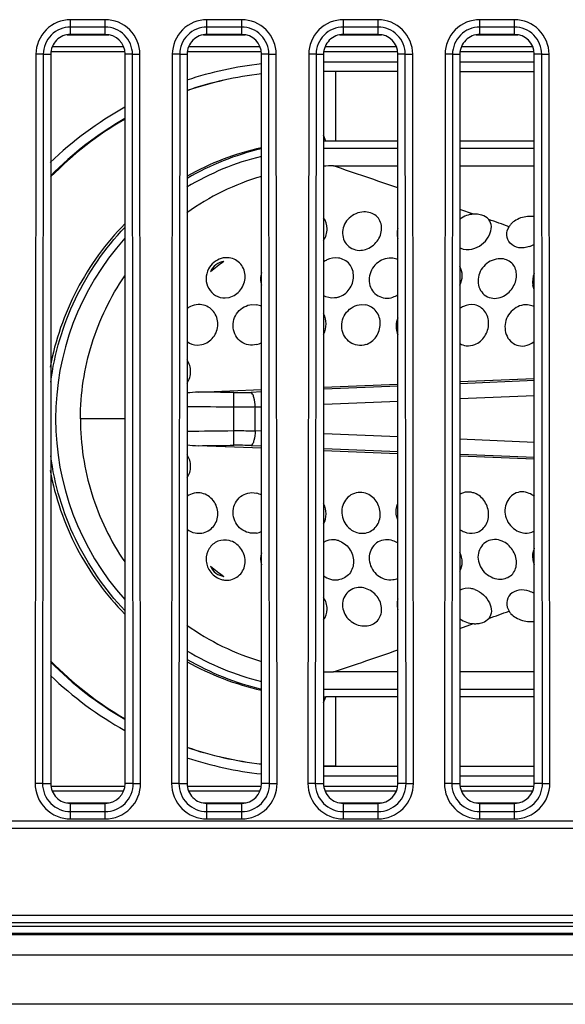
# Model space of a CAD drawing. Units: inches. Extents: x 0 to 157, y 0 to 118.
# Drawn here: x 51 to 52, y 20 to 21 of the extents above; entities that cross this region are included whole.
import ezdxf

# ---------------------------------------------------------------- set-up
doc = ezdxf.new("R2010")
doc.units = ezdxf.units.IN
doc.header["$LTSCALE"] = 8.661417
doc.header["$MEASUREMENT"] = 0
doc.layers.add('3_ALL_AXES', color=7, linetype='CONTINUOUS')
doc.layers.add('7_ALL_FEATURES', color=7, linetype='CONTINUOUS')

msp = doc.modelspace()

# ---------------------------------------------------------------- linework, layer by layer
at = {"layer": '3_ALL_AXES', "color": 7, "linetype": 'Continuous'}
for p, q in [((15.4077, 19.6967), (57.8101, 19.6967)), ((15.4077, 19.6963), (57.8101, 19.6963)), ((57.8101, 19.6845), (15.4077, 19.6845)), ((15.4081, 19.6791), (57.8097, 19.6791)), ((57.8097, 19.6673), (15.4081, 19.6673)), ((57.8097, 19.6652), (15.4081, 19.6652)), ((15.4081, 19.6337), (57.8097, 19.6337)), ((57.8097, 19.6332), (15.4081, 19.6332)), ((57.8097, 19.555), (15.4081, 19.555))]:
    msp.add_line(p, q, dxfattribs=at)
at = {"layer": '7_ALL_FEATURES', "color": 7, "linetype": 'Continuous'}
for p, q in [((50.7703, 21.1178), (50.7152, 21.1178)), ((50.7152, 21.0944), (50.7152, 21.1178)), ((50.7703, 21.0944), (50.7703, 21.1178)), ((50.9869, 21.1178), (50.9317, 21.1178)), ((50.9317, 21.0944), (50.9317, 21.1178)), ((50.9869, 21.0944), (50.9869, 21.1178)), ((51.2034, 21.1178), (51.1483, 21.1178)), ((51.1483, 21.0944), (51.1483, 21.1178)), ((51.2034, 21.0944), (51.2034, 21.1178)), ((51.4199, 21.1178), (51.3648, 21.1178)), ((51.3648, 21.0944), (51.3648, 21.1178)), ((51.4199, 21.0944), (51.4199, 21.1178)), ((50.7703, 21.1061), (50.7152, 21.1061)), ((50.9869, 21.1061), (50.9317, 21.1061)), ((51.2034, 21.1061), (51.1483, 21.1061)), ((51.4199, 21.1061), (51.3648, 21.1061)), ((50.7096, 21.0938), (50.7759, 21.0938)), ((50.7703, 21.0944), (50.7152, 21.0944)), ((50.9261, 21.0938), (50.9925, 21.0938)), ((50.9869, 21.0944), (50.9317, 21.0944)), ((51.1427, 21.0938), (51.209, 21.0938)), ((51.2034, 21.0944), (51.1483, 21.0944)), ((51.3592, 21.0938), (51.4255, 21.0938)), ((51.4199, 21.0944), (51.3648, 21.0944)), ((50.8015, 21.0668), (50.684, 21.0668)), ((50.7994, 21.0747), (50.6861, 21.0747)), ((51.018, 21.0668), (50.9006, 21.0668)), ((51.016, 21.0747), (50.9026, 21.0747)), ((51.2346, 21.0668), (51.1171, 21.0668)), ((51.2325, 21.0747), (51.1192, 21.0747)), ((51.4511, 21.0668), (51.3336, 21.0668)), ((51.449, 21.0747), (51.3357, 21.0747)), ((50.6602, 21.0629), (50.659, 19.9054)), ((50.672, 21.0629), (50.6602, 21.0629)), ((50.672, 21.0629), (50.6707, 19.9054)), ((50.672, 21.0629), (50.6837, 21.0629)), ((50.6837, 21.0629), (50.6837, 19.9054)), ((50.8136, 21.0629), (50.8018, 21.0629)), ((50.8018, 19.9054), (50.8018, 21.0629)), ((50.8136, 21.0629), (50.8253, 21.0629)), ((50.8148, 19.9054), (50.8136, 21.0629)), ((50.8265, 19.9054), (50.8253, 21.0629)), ((50.8768, 21.0629), (50.8755, 19.9054)), ((50.8885, 21.0629), (50.8768, 21.0629)), ((50.8885, 21.0629), (50.8873, 19.9054)), ((50.8885, 21.0629), (50.9002, 21.0629)), ((50.9002, 21.0629), (50.9002, 19.9054)), ((51.0301, 21.0629), (51.0184, 21.0629)), ((51.0184, 19.9054), (51.0184, 21.0629)), ((51.0301, 21.0629), (51.0418, 21.0629)), ((51.0313, 19.9054), (51.0301, 21.0629)), ((51.0431, 19.9054), (51.0418, 21.0629)), ((51.0933, 21.0629), (51.0921, 19.9054)), ((51.105, 21.0629), (51.0933, 21.0629)), ((51.105, 21.0629), (51.1038, 19.9054)), ((51.105, 21.0629), (51.1168, 21.0629)), ((51.1168, 21.0629), (51.1168, 19.9054)), ((51.1168, 21.0511), (51.2349, 21.0511)), ((51.2466, 21.0629), (51.2349, 21.0629)), ((51.2349, 19.9054), (51.2349, 21.0629)), ((51.2466, 21.0629), (51.2584, 21.0629)), ((51.2479, 19.9054), (51.2466, 21.0629)), ((51.2596, 19.9054), (51.2584, 21.0629)), ((51.3099, 21.0629), (51.3086, 19.9054)), ((51.3216, 21.0629), (51.3099, 21.0629)), ((51.3216, 21.0629), (51.3203, 19.9054)), ((51.3216, 21.0629), (51.3333, 21.0629)), ((51.3333, 21.0629), (51.3333, 19.9054)), ((51.3333, 21.0511), (51.4514, 21.0511)), ((51.4632, 21.0629), (51.4514, 21.0629)), ((51.4514, 19.9054), (51.4514, 21.0629)), ((51.4632, 21.0629), (51.4749, 21.0629)), ((51.4644, 19.9054), (51.4632, 21.0629)), ((51.4761, 19.9054), (51.4749, 21.0629)), ((51.2349, 21.0353), (51.1168, 21.0353)), ((51.1365, 21.0353), (51.1168, 21.0353)), ((51.1365, 20.9251), (51.1365, 21.0353)), ((51.3333, 21.0353), (51.4514, 21.0353)), ((51.1207, 20.9251), (51.1168, 20.9343)), ((51.2349, 20.9251), (51.1207, 20.9251)), ((51.1282, 20.9251), (51.1207, 20.9251)), ((51.2349, 20.9133), (51.1207, 20.9133)), ((51.4514, 20.9251), (51.3333, 20.9251)), ((51.4514, 20.9133), (51.3333, 20.9133)), ((51.1325, 20.8857), (51.2349, 20.8857)), ((51.3333, 20.8857), (51.4514, 20.8857)), ((51.3551, 20.8091), (51.3334, 20.8167)), ((50.9607, 20.6762), (50.9672, 20.6771)), ((51.0032, 20.6656), (51.0105, 20.6653)), ((51.1765, 20.6657), (51.1837, 20.6652)), ((50.9165, 20.6013), (50.9239, 20.6021)), ((51.1168, 20.5347), (51.2349, 20.5395)), ((51.1169, 20.5347), (51.235, 20.5395)), ((51.2353, 20.536), (51.1171, 20.5311)), ((51.3333, 20.5434), (51.4514, 20.5482)), ((51.3334, 20.5435), (51.4515, 20.5482)), ((51.4516, 20.545), (51.3335, 20.54)), ((50.9179, 20.5266), (51.0184, 20.5307)), ((50.9743, 20.5027), (50.9746, 20.526)), ((51.0185, 20.527), (51.0019, 20.5263)), ((51.3334, 20.5164), (51.4517, 20.5213)), ((51.1171, 20.5076), (51.2353, 20.5124)), ((50.9743, 20.4655), (50.9743, 20.5027)), ((51.0084, 20.5031), (51.0184, 20.5035)), ((51.0084, 20.5031), (51.0184, 20.5035)), ((51.0084, 20.4651), (51.0084, 20.5031)), ((50.8018, 20.4841), (50.7309, 20.4841)), ((50.9746, 20.4423), (50.9743, 20.4655)), ((51.0184, 20.4647), (51.0084, 20.4651)), ((51.2353, 20.4558), (51.1171, 20.4607)), ((50.9179, 20.4416), (50.9246, 20.4417)), ((51.0184, 20.4376), (50.9179, 20.4416)), ((51.0019, 20.4419), (51.0185, 20.4412)), ((51.4517, 20.4469), (51.3334, 20.4518)), ((51.2349, 20.4288), (51.1168, 20.4336)), ((51.235, 20.4288), (51.1169, 20.4336)), ((51.1171, 20.4372), (51.2353, 20.4323)), ((51.3335, 20.4282), (51.4516, 20.4233)), ((51.4514, 20.42), (51.3333, 20.4248)), ((51.4515, 20.42), (51.3334, 20.4248)), ((51.0029, 20.3671), (51.0105, 20.3662)), ((50.9598, 20.2284), (50.9672, 20.2284)), ((51.3334, 20.1516), (51.3551, 20.1592)), ((51.2349, 20.0825), (51.1325, 20.0825)), ((51.4514, 20.0825), (51.3333, 20.0825)), ((51.1207, 20.055), (51.2349, 20.055)), ((51.3333, 20.055), (51.4514, 20.055)), ((51.1168, 20.034), (51.1207, 20.0432)), ((51.2349, 20.0432), (51.1207, 20.0432)), ((51.1365, 19.9345), (51.1365, 20.0432)), ((51.4514, 20.0432), (51.3333, 20.0432)), ((51.1168, 19.9329), (51.1365, 19.9329)), ((51.1359, 19.9329), (51.1168, 19.9329)), ((51.1365, 19.9329), (51.1365, 19.9345)), ((51.1365, 19.9329), (51.2349, 19.9329)), ((51.3333, 19.9329), (51.4514, 19.9329)), ((51.2349, 19.9172), (51.1168, 19.9172)), ((51.4514, 19.9172), (51.3333, 19.9172)), ((50.6707, 19.9054), (50.659, 19.9054)), ((50.6707, 19.9054), (50.6837, 19.9054)), ((50.6837, 19.9014), (50.8018, 19.9014)), ((50.8148, 19.9054), (50.8018, 19.9054)), ((50.8148, 19.9054), (50.8265, 19.9054)), ((50.8873, 19.9054), (50.8755, 19.9054)), ((50.8873, 19.9054), (50.9002, 19.9054)), ((50.9002, 19.9014), (51.0184, 19.9014)), ((51.0313, 19.9054), (51.0184, 19.9054)), ((51.0313, 19.9054), (51.0431, 19.9054)), ((51.1038, 19.9054), (51.0921, 19.9054)), ((51.1038, 19.9054), (51.1168, 19.9054)), ((51.1168, 19.9014), (51.2349, 19.9014)), ((51.2479, 19.9054), (51.2349, 19.9054)), ((51.2479, 19.9054), (51.2596, 19.9054)), ((51.3203, 19.9054), (51.3086, 19.9054)), ((51.3203, 19.9054), (51.3333, 19.9054)), ((51.3333, 19.9014), (51.4514, 19.9014)), ((51.4644, 19.9054), (51.4514, 19.9054)), ((51.4644, 19.9054), (51.4761, 19.9054)), ((50.6861, 19.8936), (50.7994, 19.8936)), ((50.9026, 19.8936), (51.016, 19.8936)), ((51.1192, 19.8936), (51.2325, 19.8936)), ((51.3357, 19.8936), (51.449, 19.8936)), ((50.7759, 19.8744), (50.7096, 19.8744)), ((50.7152, 19.8739), (50.7703, 19.8739)), ((50.7152, 19.8492), (50.7152, 19.8739)), ((50.7703, 19.8492), (50.7703, 19.8739)), ((50.9925, 19.8744), (50.9261, 19.8744)), ((50.9317, 19.8739), (50.9869, 19.8739)), ((50.9317, 19.8492), (50.9317, 19.8739)), ((50.9869, 19.8492), (50.9869, 19.8739)), ((51.209, 19.8744), (51.1427, 19.8744)), ((51.1483, 19.8739), (51.2034, 19.8739)), ((51.1483, 19.8492), (51.1483, 19.8739)), ((51.2034, 19.8492), (51.2034, 19.8739)), ((51.4255, 19.8744), (51.3592, 19.8744)), ((51.3648, 19.8739), (51.4199, 19.8739)), ((51.3648, 19.8492), (51.3648, 19.8739)), ((51.4199, 19.8492), (51.4199, 19.8739)), ((50.7152, 19.8609), (50.7703, 19.8609)), ((50.7152, 19.8492), (50.7703, 19.8492)), ((50.9317, 19.8609), (50.9869, 19.8609)), ((50.9317, 19.8492), (50.9869, 19.8492)), ((51.1483, 19.8609), (51.2034, 19.8609)), ((51.1483, 19.8492), (51.2034, 19.8492)), ((51.3648, 19.8609), (51.4199, 19.8609)), ((51.3648, 19.8492), (51.4199, 19.8492)), ((46.0577, 19.8463), (53.6955, 19.8463)), ((53.6955, 19.8459), (46.0577, 19.8459)), ((53.6955, 19.8341), (46.0577, 19.8341))]:
    msp.add_line(p, q, dxfattribs=at)
for centre, radius, start, end in [((51.0818, 20.4711), 0.58, 96.2922, 108.2782), ((51.0819, 20.4692), 0.5662, 96.4562, 108.7569), ((51.0821, 20.4741), 0.5613, 96.5287, 108.9439), ((51.0811, 20.4764), 0.5749, 119.1098, 133.8092), ((51.0815, 20.4788), 0.5567, 120.1679, 135.6266), ((51.0796, 20.4776), 0.5575, 119.904, 135.2492), ((51.114, 20.4876), 0.4376, 102.6401, 119.2401), ((51.1212, 20.4829), 0.4422, 103.4664, 119.9742), ((51.1207, 20.4841), 0.4291, 90, 90.5308), ((51.1207, 20.4894), 0.4357, 90, 90.518), ((51.1132, 20.4959), 0.4292, 89.0005, 89.5259), ((51.1207, 20.4841), 0.4291, 103.8313, 120.9741), ((51.1325, 20.4857), 0.4, 90.0017, 92.2614), ((43.2819, -2.3156), 24.4935, 71.0524, 71.30573), ((51.1336, 20.4817), 0.4042, 106.5783, 125.3651), ((51.3574, 20.7681), 0.0411, 90.5838, 93.0798), ((46.2519, 6.2611), 15.4171, 70.44817, 70.57549), ((51.1207, 20.4841), 0.4291, 138.0687, 221.9313), ((51.1357, 20.4817), 0.3082, 125.0678, 129.9882), ((51.0055, 20.6368), 0.0289, 63.4549, 80.0063), ((50.9297, 20.2285), 0.2983, 92.2792, 95.6748), ((50.7232, 0.8036), 19.724, 89.26967, 89.43445), ((50.9813, 21.0365), 0.5106, 269.2505, 272.3199), ((50.7345, 1.6757), 18.8285, 89.27039, 89.49577), ((50.7345, 39.2925), 18.8285, 270.50423, 270.72961), ((50.9297, 20.7397), 0.2983, 264.3243, 267.7208), ((50.7208, 40.3862), 19.9455, 270.5855, 270.72915), ((50.9813, 19.9322), 0.5101, 87.6802, 90.7516), ((51.0055, 20.3314), 0.0289, 279.9934, 296.5824), ((51.1357, 20.4865), 0.3082, 230.0119, 234.9328), ((50.9633, 20.2597), 0.0316, 251.6582, 263.6674), ((46.2519, 34.7071), 15.4171, 289.42451, 289.55183), ((51.1337, 20.4866), 0.4043, 234.6381, 253.4206), ((51.3574, 20.2002), 0.0411, 266.9203, 269.4162), ((51.3573, 20.1992), 0.0401, 269.4145, 272.089), ((51.1207, 20.4841), 0.4291, 239.0259, 256.1687), ((43.2819, 43.2838), 24.4935, 288.69427, 288.9476), ((51.0815, 20.4895), 0.5567, 224.3734, 239.8321), ((51.0796, 20.4907), 0.5575, 224.7507, 240.0958), ((51.114, 20.4806), 0.4376, 240.7604, 257.36), ((51.1212, 20.4854), 0.4422, 240.0258, 256.5336), ((51.1325, 20.4844), 0.4018, 267.7496, 269.9989), ((51.0812, 20.4919), 0.5749, 226.204, 240.8973), ((51.1207, 20.4841), 0.4291, 269.4692, 270), ((51.1207, 20.4789), 0.4357, 269.482, 270), ((51.1132, 20.4723), 0.4292, 270.4741, 270.9995), ((51.0821, 20.4941), 0.5613, 251.0561, 263.4713), ((51.0819, 20.499), 0.5662, 251.2432, 263.5439), ((51.0823, 20.4989), 0.5818, 251.7277, 263.6802)]:
    msp.add_arc(centre, radius, start, end, dxfattribs=at)
for centre, start_param, end_param in [((50.7152, 21.0629), 1.570796, 3.141593), ((50.7703, 21.0629), 0, 1.570796), ((50.9317, 21.0629), 1.570796, 3.141593), ((50.9869, 21.0629), 0, 1.570796), ((51.1483, 21.0629), 1.570796, 3.141593), ((51.2034, 21.0629), 0, 1.570796), ((51.3648, 21.0629), 1.570796, 3.141593), ((51.4199, 21.0629), 0, 1.570796), ((50.7152, 19.9054), -3.141593, -1.570796), ((50.7703, 19.9054), -1.570796, 0), ((50.9317, 19.9054), -3.141593, -1.570796), ((50.9869, 19.9054), -1.570796, 0), ((51.1483, 19.9054), -3.141593, -1.570796), ((51.2034, 19.9054), -1.570796, 0), ((51.3648, 19.9054), -3.141593, -1.570796), ((51.4199, 19.9054), -1.570796, 0)]:
    msp.add_ellipse(centre, major_axis=(0.0315, 0), ratio=1, start_param=start_param, end_param=end_param, dxfattribs=at)
for points, knots in [([(50.7152, 21.1178), (50.7012, 21.1178), (50.672, 21.1061), (50.6603, 21.0769), (50.6602, 21.0629)], [0, 0, 0, 0, 0.49998, 1, 1, 1, 1]), ([(50.8253, 21.0629), (50.8253, 21.0769), (50.8135, 21.1061), (50.7843, 21.1178), (50.7703, 21.1178)], [0, 0, 0, 0, 0.49998, 1, 1, 1, 1]), ([(50.9317, 21.1178), (50.9177, 21.1178), (50.8885, 21.1061), (50.8768, 21.0769), (50.8768, 21.0629)], [0, 0, 0, 0, 0.49998, 1, 1, 1, 1]), ([(51.0418, 21.0629), (51.0418, 21.0769), (51.0301, 21.1061), (51.0009, 21.1178), (50.9869, 21.1178)], [0, 0, 0, 0, 0.49998, 1, 1, 1, 1]), ([(51.1483, 21.1178), (51.1343, 21.1178), (51.1051, 21.1061), (51.0933, 21.0769), (51.0933, 21.0629)], [0, 0, 0, 0, 0.49998, 1, 1, 1, 1]), ([(51.2584, 21.0629), (51.2583, 21.0769), (51.2466, 21.1061), (51.2174, 21.1178), (51.2034, 21.1178)], [0, 0, 0, 0, 0.49998, 1, 1, 1, 1]), ([(51.3648, 21.1178), (51.3508, 21.1178), (51.3216, 21.1061), (51.3099, 21.0769), (51.3099, 21.0629)], [0, 0, 0, 0, 0.49998, 1, 1, 1, 1]), ([(51.4749, 21.0629), (51.4749, 21.0769), (51.4631, 21.1061), (51.4339, 21.1178), (51.4199, 21.1178)], [0, 0, 0, 0, 0.49998, 1, 1, 1, 1]), ([(50.7152, 21.1061), (50.7042, 21.1061), (50.6812, 21.0969), (50.672, 21.0739), (50.672, 21.0629)], [0, 0, 0, 0, 0.49998, 1, 1, 1, 1]), ([(50.8136, 21.0629), (50.8135, 21.0739), (50.8043, 21.0969), (50.7813, 21.1061), (50.7703, 21.1061)], [0, 0, 0, 0, 0.49998, 1, 1, 1, 1]), ([(50.9317, 21.1061), (50.9207, 21.1061), (50.8978, 21.0969), (50.8885, 21.0739), (50.8885, 21.0629)], [0, 0, 0, 0, 0.49998, 1, 1, 1, 1]), ([(51.0301, 21.0629), (51.0301, 21.0739), (51.0208, 21.0969), (50.9979, 21.1061), (50.9869, 21.1061)], [0, 0, 0, 0, 0.49998, 1, 1, 1, 1]), ([(51.1483, 21.1061), (51.1373, 21.1061), (51.1143, 21.0969), (51.1051, 21.0739), (51.105, 21.0629)], [0, 0, 0, 0, 0.49998, 1, 1, 1, 1]), ([(51.2466, 21.0629), (51.2466, 21.0739), (51.2374, 21.0969), (51.2144, 21.1061), (51.2034, 21.1061)], [0, 0, 0, 0, 0.49998, 1, 1, 1, 1]), ([(51.3648, 21.1061), (51.3538, 21.1061), (51.3308, 21.0969), (51.3216, 21.0739), (51.3216, 21.0629)], [0, 0, 0, 0, 0.49998, 1, 1, 1, 1]), ([(51.4632, 21.0629), (51.4632, 21.0739), (51.4539, 21.0969), (51.431, 21.1061), (51.4199, 21.1061)], [0, 0, 0, 0, 0.49998, 1, 1, 1, 1]), ([(51.1168, 20.7674), (51.1204, 20.7728), (51.1247, 20.7855), (51.1206, 20.7985), (51.1168, 20.8033)], [0, 0, 0, 0, 0.516402, 1, 1, 1, 1]), ([(51.1837, 20.8127), (51.1754, 20.8131), (51.1583, 20.8075), (51.1443, 20.7855), (51.1496, 20.7596), (51.1656, 20.7519), (51.1733, 20.7517)], [0, 0, 0, 0, 0.261166, 0.517171, 0.758631, 1, 1, 1, 1]), ([(51.1837, 20.7531), (51.1908, 20.7553), (51.2034, 20.7646), (51.2116, 20.7854), (51.2044, 20.8068), (51.1905, 20.8123), (51.1837, 20.8127)], [0, 0, 0, 0, 0.267084, 0.523223, 0.756576, 1, 1, 1, 1]), ([(51.3791, 20.8007), (51.3783, 20.8016), (51.3744, 20.8053), (51.3693, 20.8074), (51.3653, 20.8083)], [0, 0, 0, 0, 0.229983, 1, 1, 1, 1]), ([(50.8015, 20.794), (50.7712, 20.7631), (50.7195, 20.692), (50.6908, 20.6088), (50.6828, 20.5663)], [0, 0, 0, 0, 0.49973, 1, 1, 1, 1]), ([(50.6837, 20.5425), (50.6898, 20.5881), (50.7164, 20.6779), (50.7697, 20.7549), (50.8014, 20.7882)], [0, 0, 0, 0, 0.499987, 1, 1, 1, 1]), ([(51.3569, 20.7549), (51.3621, 20.7568), (51.3715, 20.7627), (51.3807, 20.7751), (51.3846, 20.7888), (51.3816, 20.7976), (51.3791, 20.8007)], [0, 0, 0, 0, 0.285162, 0.55645, 0.792267, 1, 1, 1, 1]), ([(51.4435, 20.7577), (51.4382, 20.7558), (51.4271, 20.7542), (51.4123, 20.7613), (51.4062, 20.7756), (51.4089, 20.7853), (51.4114, 20.7892)], [0, 0, 0, 0, 0.28318, 0.534793, 0.766643, 1, 1, 1, 1]), ([(51.3333, 20.7557), (51.335, 20.7549), (51.3426, 20.752), (51.3512, 20.7528), (51.3569, 20.7549)], [0, 0, 0, 0, 0.241306, 1, 1, 1, 1]), ([(50.9672, 20.6771), (50.9742, 20.6788), (50.9873, 20.6877), (50.9948, 20.7095), (50.9877, 20.7314), (50.974, 20.7389), (50.9672, 20.7398)], [0, 0, 0, 0, 0.253863, 0.509631, 0.756718, 1, 1, 1, 1]), ([(51.1404, 20.7395), (51.1343, 20.7403), (51.1255, 20.7387), (51.1185, 20.7343), (51.1168, 20.733)], [0, 0, 0, 0, 0.742845, 1, 1, 1, 1]), ([(51.1404, 20.6773), (51.1472, 20.6794), (51.1596, 20.6887), (51.1668, 20.7099), (51.1603, 20.7314), (51.147, 20.7386), (51.1404, 20.7395)], [0, 0, 0, 0, 0.257106, 0.515167, 0.759838, 1, 1, 1, 1]), ([(51.227, 20.7392), (51.2189, 20.7403), (51.2011, 20.735), (51.1869, 20.7125), (51.1911, 20.6859), (51.2069, 20.6766), (51.2146, 20.6759)], [0, 0, 0, 0, 0.253014, 0.512284, 0.760496, 1, 1, 1, 1]), ([(51.4002, 20.7383), (51.3918, 20.7391), (51.3739, 20.7332), (51.3618, 20.7136), (51.3619, 20.6965), (51.3671, 20.6851), (51.3766, 20.6772), (51.3847, 20.6755), (51.3887, 20.6755)], [0, 0, 0, 0, 0.255038, 0.513715, 0.639278, 0.760381, 0.879258, 1, 1, 1, 1]), ([(50.9586, 20.734), (50.9541, 20.7336), (50.9451, 20.7299), (50.9393, 20.7222), (50.9376, 20.7179)], [0, 0, 0, 0, 0.496528, 1, 1, 1, 1]), ([(51.3334, 20.6964), (51.3356, 20.7011), (51.3381, 20.7113), (51.3357, 20.7216), (51.3333, 20.7259)], [0, 0, 0, 0, 0.51595, 1, 1, 1, 1]), ([(51.4002, 20.678), (51.4069, 20.6807), (51.4182, 20.6907), (51.4253, 20.7109), (51.4195, 20.7316), (51.4065, 20.7377), (51.4002, 20.7383)], [0, 0, 0, 0, 0.267625, 0.529218, 0.764815, 1, 1, 1, 1]), ([(50.7309, 20.4841), (50.7309, 20.5242), (50.743, 20.6048), (50.7786, 20.6781), (50.8013, 20.7111)], [0, 0, 0, 0, 0.499998, 1, 1, 1, 1]), ([(50.9343, 20.7221), (50.9318, 20.7173), (50.9291, 20.7065), (50.9333, 20.6904), (50.9448, 20.6787), (50.9555, 20.6761), (50.9607, 20.6762)], [0, 0, 0, 0, 0.255587, 0.506615, 0.75343, 1, 1, 1, 1]), ([(51.1404, 20.6773), (51.1384, 20.6767), (51.1304, 20.675), (51.1218, 20.677), (51.1167, 20.6801)], [0, 0, 0, 0, 0.256787, 1, 1, 1, 1]), ([(50.9239, 20.6021), (50.9309, 20.6037), (50.944, 20.6124), (50.9514, 20.6343), (50.9443, 20.6563), (50.9308, 20.6642), (50.9239, 20.6653)], [0, 0, 0, 0, 0.250661, 0.505552, 0.755534, 1, 1, 1, 1]), ([(51.0105, 20.6021), (51.0025, 20.6), (50.9835, 20.6035), (50.9699, 20.6285), (50.9777, 20.6556), (50.9947, 20.665), (51.0032, 20.6656)], [0, 0, 0, 0, 0.244015, 0.493064, 0.748718, 1, 1, 1, 1]), ([(51.1837, 20.6021), (51.1796, 20.6008), (51.1708, 20.6), (51.1543, 20.6064), (51.1422, 20.6278), (51.1503, 20.6554), (51.1678, 20.6651), (51.1765, 20.6657)], [0, 0, 0, 0, 0.123793, 0.246611, 0.49306, 0.749426, 1, 1, 1, 1]), ([(51.1837, 20.6021), (51.1903, 20.6042), (51.2024, 20.6136), (51.209, 20.6347), (51.2029, 20.6559), (51.1902, 20.6639), (51.1837, 20.6652)], [0, 0, 0, 0, 0.252565, 0.510924, 0.760089, 1, 1, 1, 1]), ([(51.3569, 20.665), (51.351, 20.6662), (51.3421, 20.6649), (51.335, 20.6607), (51.3333, 20.6595)], [0, 0, 0, 0, 0.739892, 1, 1, 1, 1]), ([(51.3569, 20.6022), (51.3633, 20.6047), (51.3746, 20.6145), (51.3809, 20.6351), (51.3753, 20.6559), (51.3632, 20.6638), (51.3569, 20.665)], [0, 0, 0, 0, 0.255488, 0.516849, 0.764407, 1, 1, 1, 1]), ([(51.4435, 20.6648), (51.4355, 20.6664), (51.4172, 20.6613), (51.4025, 20.6384), (51.4058, 20.6152), (51.4176, 20.6032), (51.4255, 20.6004), (51.4294, 20.6)], [0, 0, 0, 0, 0.245648, 0.506655, 0.758476, 0.880199, 1, 1, 1, 1]), ([(51.117, 20.6188), (51.1195, 20.6237), (51.1222, 20.6348), (51.1196, 20.646), (51.117, 20.6507)], [0, 0, 0, 0, 0.50585, 1, 1, 1, 1]), ([(51.2349, 20.6447), (51.2339, 20.6426), (51.2312, 20.6338), (51.2321, 20.6239), (51.2349, 20.6177)], [0, 0, 0, 0, 0.256116, 1, 1, 1, 1]), ([(50.9004, 20.5409), (50.9039, 20.5463), (50.9077, 20.5593), (50.9038, 20.5724), (50.9003, 20.5777)], [0, 0, 0, 0, 0.5019, 1, 1, 1, 1]), ([(51.0084, 20.5031), (51.0083, 20.5082), (51.0074, 20.5153), (51.0048, 20.523), (51.0029, 20.5257), (51.0019, 20.5263)], [0, 0, 0, 0, 0.622339, 0.857353, 1, 1, 1, 1]), ([(51.0084, 20.5031), (51.0057, 20.503), (50.9943, 20.5027), (50.9829, 20.5026), (50.9743, 20.5027)], [0, 0, 0, 0, 0.245263, 1, 1, 1, 1]), ([(50.7309, 20.4841), (50.7309, 20.4441), (50.7431, 20.3635), (50.7786, 20.2901), (50.8013, 20.2571)], [0, 0, 0, 0, 0.499999, 1, 1, 1, 1]), ([(50.9743, 20.4655), (50.9829, 20.4656), (50.9943, 20.4655), (51.0057, 20.4652), (51.0084, 20.4651)], [0, 0, 0, 0, 0.754737, 1, 1, 1, 1]), ([(51.0084, 20.4651), (51.0083, 20.46), (51.0074, 20.4529), (51.0048, 20.4452), (51.0029, 20.4425), (51.0019, 20.4419)], [0, 0, 0, 0, 0.622038, 0.857196, 1, 1, 1, 1]), ([(50.9002, 20.3906), (50.9038, 20.3959), (50.9077, 20.4089), (50.9039, 20.422), (50.9003, 20.4273)], [0, 0, 0, 0, 0.498104, 1, 1, 1, 1]), ([(50.8014, 20.18), (50.7697, 20.2133), (50.7164, 20.2904), (50.6898, 20.3802), (50.6837, 20.4257)], [0, 0, 0, 0, 0.500013, 1, 1, 1, 1]), ([(50.6828, 20.402), (50.6908, 20.3594), (50.7195, 20.2763), (50.7712, 20.2051), (50.8015, 20.1743)], [0, 0, 0, 0, 0.50027, 1, 1, 1, 1]), ([(50.9239, 20.3029), (50.9308, 20.3041), (50.9443, 20.312), (50.9514, 20.334), (50.944, 20.3558), (50.9309, 20.3646), (50.9239, 20.3662)], [0, 0, 0, 0, 0.244448, 0.494442, 0.749342, 1, 1, 1, 1]), ([(51.0105, 20.303), (51.0022, 20.3015), (50.9835, 20.3066), (50.9701, 20.3313), (50.9772, 20.3586), (50.9946, 20.367), (51.0029, 20.3671)], [0, 0, 0, 0, 0.248357, 0.504044, 0.755696, 1, 1, 1, 1]), ([(51.1837, 20.3661), (51.1762, 20.3685), (51.1581, 20.3666), (51.1433, 20.3441), (51.1476, 20.3177), (51.162, 20.306), (51.1699, 20.3037)], [0, 0, 0, 0, 0.241654, 0.488314, 0.745258, 1, 1, 1, 1]), ([(51.1837, 20.303), (51.1902, 20.3043), (51.2029, 20.3123), (51.209, 20.3335), (51.2024, 20.3546), (51.1903, 20.364), (51.1837, 20.3661)], [0, 0, 0, 0, 0.239903, 0.489078, 0.747457, 1, 1, 1, 1]), ([(51.3569, 20.3661), (51.355, 20.3668), (51.3472, 20.369), (51.3385, 20.3676), (51.3333, 20.3646)], [0, 0, 0, 0, 0.257385, 1, 1, 1, 1]), ([(51.3569, 20.3032), (51.3632, 20.3045), (51.3753, 20.3123), (51.3809, 20.3331), (51.3746, 20.3537), (51.3633, 20.3636), (51.3569, 20.3661)], [0, 0, 0, 0, 0.235562, 0.483105, 0.744497, 1, 1, 1, 1]), ([(51.4435, 20.366), (51.4398, 20.3676), (51.4316, 20.3694), (51.4154, 20.3652), (51.402, 20.346), (51.4068, 20.319), (51.4214, 20.3067), (51.4296, 20.3042)], [0, 0, 0, 0, 0.122934, 0.242898, 0.483897, 0.742294, 1, 1, 1, 1]), ([(51.117, 20.3176), (51.1196, 20.3223), (51.1222, 20.3335), (51.1195, 20.3445), (51.117, 20.3494)], [0, 0, 0, 0, 0.494153, 1, 1, 1, 1]), ([(51.2347, 20.324), (51.2338, 20.3261), (51.2313, 20.3345), (51.2321, 20.344), (51.2347, 20.3501)], [0, 0, 0, 0, 0.255825, 1, 1, 1, 1]), ([(50.9672, 20.2911), (50.9613, 20.2926), (50.9484, 20.2918), (50.9336, 20.2793), (50.9286, 20.2606), (50.9327, 20.2481), (50.9362, 20.2429)], [0, 0, 0, 0, 0.247257, 0.493365, 0.744106, 1, 1, 1, 1]), ([(50.9672, 20.2284), (50.974, 20.2294), (50.9877, 20.2368), (50.9948, 20.2588), (50.9873, 20.2805), (50.9742, 20.2894), (50.9672, 20.2911)], [0, 0, 0, 0, 0.243282, 0.49037, 0.746137, 1, 1, 1, 1]), ([(51.1404, 20.291), (51.1384, 20.2916), (51.1304, 20.2932), (51.1218, 20.2913), (51.1167, 20.2881)], [0, 0, 0, 0, 0.256738, 1, 1, 1, 1]), ([(51.1404, 20.291), (51.1472, 20.2889), (51.1596, 20.2795), (51.1668, 20.2583), (51.1603, 20.2369), (51.147, 20.2297), (51.1404, 20.2287)], [0, 0, 0, 0, 0.257074, 0.515008, 0.759657, 1, 1, 1, 1]), ([(51.227, 20.2908), (51.2196, 20.2934), (51.2015, 20.2923), (51.1865, 20.2698), (51.1918, 20.2436), (51.2063, 20.2324), (51.2144, 20.23)], [0, 0, 0, 0, 0.243265, 0.485469, 0.740622, 1, 1, 1, 1]), ([(51.4002, 20.2903), (51.3929, 20.2934), (51.3744, 20.2937), (51.3588, 20.2707), (51.3654, 20.2443), (51.3805, 20.2333), (51.3889, 20.231)], [0, 0, 0, 0, 0.243388, 0.48067, 0.735694, 1, 1, 1, 1]), ([(51.4002, 20.23), (51.4065, 20.2306), (51.4195, 20.2366), (51.4253, 20.2573), (51.4182, 20.2776), (51.4069, 20.2875), (51.4002, 20.2903)], [0, 0, 0, 0, 0.235185, 0.470782, 0.732375, 1, 1, 1, 1]), ([(51.3333, 20.2423), (51.3357, 20.2466), (51.3381, 20.257), (51.3356, 20.2672), (51.3334, 20.2719)], [0, 0, 0, 0, 0.484051, 1, 1, 1, 1]), ([(51.4514, 20.2788), (51.4486, 20.273), (51.4477, 20.2636), (51.4505, 20.2553), (51.4514, 20.2533)], [0, 0, 0, 0, 0.738264, 1, 1, 1, 1]), ([(50.9376, 20.2503), (50.9393, 20.2461), (50.9451, 20.2383), (50.9541, 20.2347), (50.9586, 20.2342)], [0, 0, 0, 0, 0.503475, 1, 1, 1, 1]), ([(51.1837, 20.2151), (51.1763, 20.2174), (51.1588, 20.2165), (51.144, 20.1949), (51.1499, 20.1697), (51.1641, 20.1594), (51.1719, 20.157)], [0, 0, 0, 0, 0.248956, 0.488066, 0.737617, 1, 1, 1, 1]), ([(51.1837, 20.1556), (51.1905, 20.1559), (51.2044, 20.1614), (51.2116, 20.1829), (51.2034, 20.2037), (51.1908, 20.2129), (51.1837, 20.2151)], [0, 0, 0, 0, 0.243424, 0.476778, 0.732918, 1, 1, 1, 1]), ([(51.3569, 20.2133), (51.355, 20.2141), (51.3472, 20.2161), (51.3385, 20.2152), (51.3333, 20.2125)], [0, 0, 0, 0, 0.263451, 1, 1, 1, 1]), ([(51.3569, 20.2133), (51.3621, 20.2115), (51.3715, 20.2056), (51.3807, 20.1932), (51.3846, 20.1794), (51.3816, 20.1706), (51.3791, 20.1676)], [0, 0, 0, 0, 0.285161, 0.55645, 0.792267, 1, 1, 1, 1]), ([(51.4435, 20.2106), (51.4382, 20.2124), (51.4271, 20.2141), (51.4123, 20.2069), (51.4062, 20.1926), (51.4089, 20.183), (51.4114, 20.179)], [0, 0, 0, 0, 0.283178, 0.534795, 0.766644, 1, 1, 1, 1]), ([(51.1168, 20.165), (51.1206, 20.1697), (51.1247, 20.1828), (51.1204, 20.1954), (51.1168, 20.2008)], [0, 0, 0, 0, 0.483597, 1, 1, 1, 1]), ([(51.3653, 20.1599), (51.3667, 20.1602), (51.3718, 20.1617), (51.3766, 20.1646), (51.3791, 20.1676)], [0, 0, 0, 0, 0.274055, 1, 1, 1, 1]), ([(50.659, 19.9054), (50.659, 19.8911), (50.671, 19.8612), (50.7009, 19.8492), (50.7152, 19.8492)], [0, 0, 0, 0, 0.49998, 1, 1, 1, 1]), ([(50.6707, 19.9054), (50.6707, 19.894), (50.6802, 19.8704), (50.7038, 19.8609), (50.7152, 19.8609)], [0, 0, 0, 0, 0.49998, 1, 1, 1, 1]), ([(50.7703, 19.8492), (50.7847, 19.8492), (50.8146, 19.8612), (50.8265, 19.8911), (50.8265, 19.9054)], [0, 0, 0, 0, 0.499981, 1, 1, 1, 1]), ([(50.7703, 19.8609), (50.7817, 19.8609), (50.8053, 19.8704), (50.8148, 19.894), (50.8148, 19.9054)], [0, 0, 0, 0, 0.499981, 1, 1, 1, 1]), ([(50.8755, 19.9054), (50.8755, 19.8911), (50.8875, 19.8612), (50.9174, 19.8492), (50.9317, 19.8492)], [0, 0, 0, 0, 0.49998, 1, 1, 1, 1]), ([(50.8873, 19.9054), (50.8873, 19.894), (50.8967, 19.8704), (50.9204, 19.8609), (50.9317, 19.8609)], [0, 0, 0, 0, 0.49998, 1, 1, 1, 1]), ([(50.9869, 19.8492), (51.0012, 19.8492), (51.0311, 19.8612), (51.0431, 19.8911), (51.0431, 19.9054)], [0, 0, 0, 0, 0.499981, 1, 1, 1, 1]), ([(50.9869, 19.8609), (50.9982, 19.8609), (51.0219, 19.8704), (51.0313, 19.894), (51.0313, 19.9054)], [0, 0, 0, 0, 0.499981, 1, 1, 1, 1]), ([(51.0921, 19.9054), (51.0921, 19.8911), (51.104, 19.8612), (51.1339, 19.8492), (51.1483, 19.8492)], [0, 0, 0, 0, 0.49998, 1, 1, 1, 1]), ([(51.1038, 19.9054), (51.1038, 19.894), (51.1133, 19.8704), (51.1369, 19.8609), (51.1483, 19.8609)], [0, 0, 0, 0, 0.49998, 1, 1, 1, 1]), ([(51.2034, 19.8492), (51.2177, 19.8492), (51.2476, 19.8612), (51.2596, 19.8911), (51.2596, 19.9054)], [0, 0, 0, 0, 0.499981, 1, 1, 1, 1]), ([(51.2034, 19.8609), (51.2147, 19.8609), (51.2384, 19.8704), (51.2479, 19.894), (51.2479, 19.9054)], [0, 0, 0, 0, 0.499981, 1, 1, 1, 1]), ([(51.3086, 19.9054), (51.3086, 19.8911), (51.3206, 19.8612), (51.3505, 19.8492), (51.3648, 19.8492)], [0, 0, 0, 0, 0.49998, 1, 1, 1, 1]), ([(51.3203, 19.9054), (51.3203, 19.894), (51.3298, 19.8704), (51.3535, 19.8609), (51.3648, 19.8609)], [0, 0, 0, 0, 0.49998, 1, 1, 1, 1]), ([(51.4199, 19.8492), (51.4343, 19.8492), (51.4642, 19.8612), (51.4761, 19.8911), (51.4761, 19.9054)], [0, 0, 0, 0, 0.499981, 1, 1, 1, 1]), ([(51.4199, 19.8609), (51.4313, 19.8609), (51.4549, 19.8704), (51.4644, 19.894), (51.4644, 19.9054)], [0, 0, 0, 0, 0.499981, 1, 1, 1, 1])]:
    msp.add_open_spline(points, degree=3, knots=knots, dxfattribs=at)
for points in [[(51.3551, 20.8091), (51.3474, 20.8087), (51.3395, 20.806), (51.3333, 20.8013)], [(51.3653, 20.8083), (51.3625, 20.8089), (51.3597, 20.8092), (51.3569, 20.8091)], [(51.4435, 20.8056), (51.4361, 20.8054), (51.4285, 20.8033), (51.4222, 20.7996)], [(51.4514, 20.8051), (51.4488, 20.8056), (51.4462, 20.8057), (51.4435, 20.8056)], [(51.2349, 20.7868), (51.2332, 20.7814), (51.2331, 20.7752), (51.2348, 20.7698)], [(51.4144, 20.7933), (51.4133, 20.7921), (51.4122, 20.7907), (51.4114, 20.7892)], [(51.4222, 20.7996), (51.4193, 20.7979), (51.4166, 20.7958), (51.4144, 20.7933)], [(51.4435, 20.7577), (51.4463, 20.7587), (51.4489, 20.7599), (51.4514, 20.7614)], [(50.9544, 20.7388), (50.946, 20.7363), (50.9383, 20.7298), (50.9343, 20.7221)], [(50.9672, 20.7398), (50.9629, 20.7404), (50.9585, 20.74), (50.9544, 20.7388)], [(51.1733, 20.7517), (51.1768, 20.7516), (51.1804, 20.7521), (51.1837, 20.7531)], [(51.2349, 20.737), (51.2324, 20.7381), (51.2297, 20.7389), (51.227, 20.7392)], [(51.0183, 20.7164), (51.0163, 20.71), (51.0162, 20.7027), (51.0183, 20.6963)], [(51.4514, 20.715), (51.4489, 20.7092), (51.4479, 20.7025), (51.4491, 20.6963)], [(51.4514, 20.6894), (51.4503, 20.6916), (51.4495, 20.6939), (51.4491, 20.6963)], [(51.2146, 20.6759), (51.2187, 20.6755), (51.2231, 20.6761), (51.227, 20.6774)], [(51.227, 20.6774), (51.2298, 20.6784), (51.2325, 20.6797), (51.2349, 20.6814)], [(51.3887, 20.6755), (51.3926, 20.6756), (51.3966, 20.6764), (51.4002, 20.678)], [(50.9239, 20.6653), (50.9158, 20.6666), (50.9066, 20.6641), (50.9001, 20.6591)], [(51.4515, 20.6618), (51.4491, 20.6633), (51.4463, 20.6643), (51.4435, 20.6648)], [(50.9002, 20.6068), (50.9048, 20.6035), (50.9108, 20.6015), (50.9165, 20.6013)], [(51.0105, 20.6021), (51.0133, 20.6028), (51.0159, 20.6039), (51.0184, 20.6054)], [(51.3333, 20.6036), (51.3364, 20.6019), (51.3399, 20.6007), (51.3435, 20.6003)], [(51.3435, 20.6003), (51.348, 20.5998), (51.3527, 20.6005), (51.3569, 20.6022)], [(51.4294, 20.6), (51.4342, 20.5995), (51.4392, 20.6003), (51.4435, 20.6022)], [(51.4435, 20.6022), (51.4464, 20.6035), (51.4491, 20.6052), (51.4515, 20.6072)], [(50.9239, 20.3662), (50.916, 20.3679), (50.9068, 20.3661), (50.9002, 20.3615)], [(51.0184, 20.3629), (51.016, 20.3643), (51.0133, 20.3655), (51.0105, 20.3662)], [(51.4515, 20.361), (51.4491, 20.3631), (51.4464, 20.3648), (51.4435, 20.366)], [(50.9002, 20.309), (50.9039, 20.3062), (50.9084, 20.3041), (50.913, 20.3032)], [(50.913, 20.3032), (50.9165, 20.3025), (50.9203, 20.3024), (50.9239, 20.3029)], [(51.1699, 20.3037), (51.1743, 20.3024), (51.1792, 20.3022), (51.1837, 20.303)], [(51.3333, 20.3088), (51.3356, 20.3071), (51.338, 20.3058), (51.3406, 20.3048)], [(51.3406, 20.3048), (51.3457, 20.3028), (51.3516, 20.3022), (51.3569, 20.3032)], [(51.4296, 20.3042), (51.4341, 20.3029), (51.439, 20.3025), (51.4435, 20.3034)], [(51.4435, 20.3034), (51.4463, 20.304), (51.4491, 20.305), (51.4515, 20.3064)], [(51.2349, 20.2868), (51.2325, 20.2885), (51.2298, 20.2899), (51.227, 20.2908)], [(51.0182, 20.2715), (51.0163, 20.2655), (51.0163, 20.2586), (51.0181, 20.2526)], [(50.9362, 20.2429), (50.9402, 20.2369), (50.9465, 20.232), (50.9534, 20.2298)], [(51.1167, 20.2353), (51.12, 20.2328), (51.1237, 20.2309), (51.1277, 20.2297)], [(51.1277, 20.2297), (51.1318, 20.2285), (51.1362, 20.2282), (51.1404, 20.2287)], [(51.2144, 20.23), (51.2184, 20.2289), (51.2228, 20.2285), (51.227, 20.229)], [(51.227, 20.229), (51.2297, 20.2294), (51.2324, 20.2301), (51.2349, 20.2313)], [(51.3889, 20.231), (51.3926, 20.23), (51.3965, 20.2296), (51.4002, 20.23)], [(51.4515, 20.2068), (51.449, 20.2083), (51.4463, 20.2096), (51.4435, 20.2106)], [(51.2348, 20.1984), (51.2331, 20.193), (51.2332, 20.1869), (51.2348, 20.1815)], [(51.4114, 20.179), (51.4122, 20.1776), (51.4133, 20.1762), (51.4144, 20.1749)], [(51.3333, 20.1669), (51.3395, 20.1623), (51.3474, 20.1596), (51.3551, 20.1592)], [(51.4144, 20.1749), (51.4166, 20.1725), (51.4193, 20.1704), (51.4222, 20.1687)], [(51.4222, 20.1687), (51.4285, 20.1649), (51.4361, 20.1629), (51.4435, 20.1626)], [(51.4435, 20.1626), (51.4462, 20.1625), (51.4488, 20.1627), (51.4514, 20.1631)], [(51.1719, 20.157), (51.1757, 20.1559), (51.1797, 20.1554), (51.1837, 20.1556)], [(51.3588, 20.1591), (51.361, 20.1592), (51.3632, 20.1595), (51.3653, 20.1599)]]:
    msp.add_open_spline(points, degree=3, dxfattribs=at)

doc.saveas('drawing.dxf')
